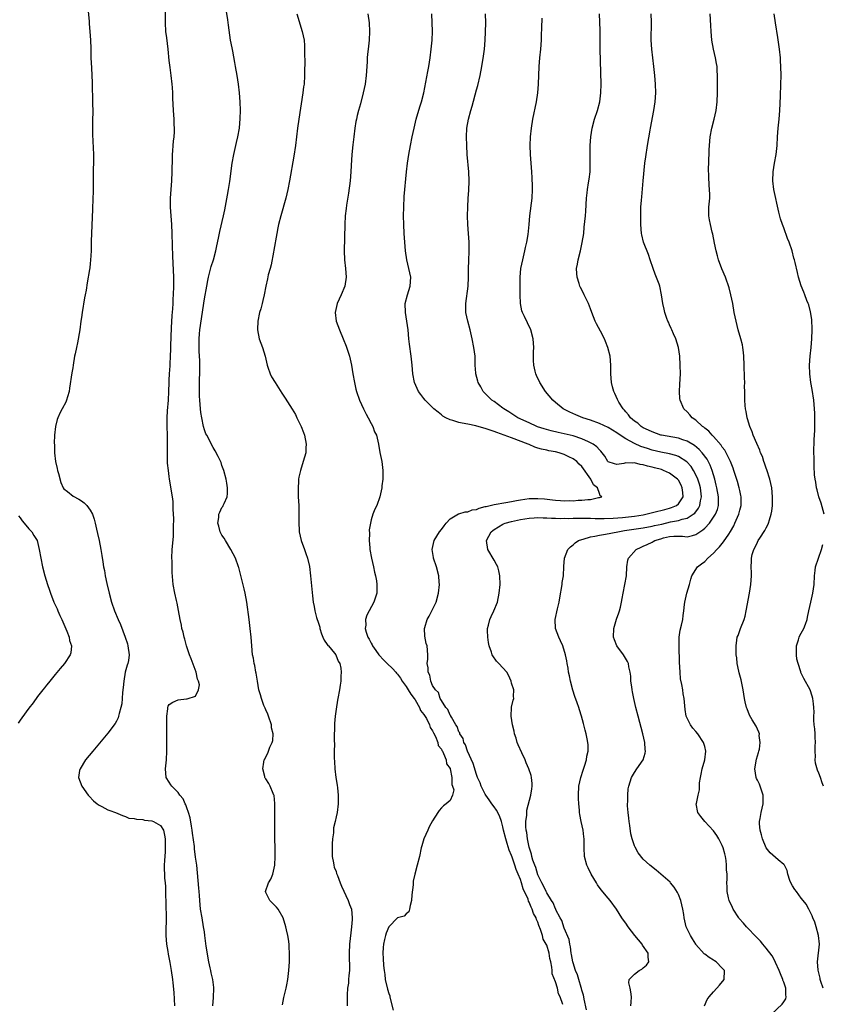
# Model space of a CAD drawing. Units: inches. Extents: x 2559000 to 2562000, y 1554000 to 1557000.
# Drawn here: x 2559241 to 2559424, y 1556265 to 1556490 of the extents above; entities that cross this region are included whole.
import ezdxf

# ---------------------------------------------------------------- set-up
doc = ezdxf.new("R2010")
doc.units = ezdxf.units.IN
doc.header["$MEASUREMENT"] = 0
doc.layers.add('LD25591554_2ft', color=75, linetype='Continuous')

msp = doc.modelspace()

# ---------------------------------------------------------------- linework, layer by layer
at = {"layer": 'LD25591554_2ft'}
for points, elevation in [([(2559256.42, 1556492.42), (2559256.71, 1556489.29), (2559256.77, 1556488.77), (2559256.93, 1556487), (2559257.06, 1556485), (2559257.12, 1556483.12), (2559257.15, 1556481), (2559257.25, 1556478.75), (2559257.35, 1556477), (2559257.42, 1556475.42), (2559257.42, 1556474.58), (2559257.52, 1556471.52), (2559257.51, 1556470.48), (2559257.55, 1556469), (2559257.52, 1556466.48), (2559257.49, 1556465), (2559257.5, 1556463.5), (2559257.71, 1556459), (2559257.71, 1556457), (2559257.68, 1556455.68), (2559257.69, 1556454.31), (2559257.66, 1556453), (2559257.64, 1556450.36), (2559257.61, 1556449), (2559257.54, 1556446.46), (2559257.24, 1556439.24), (2559257.18, 1556437), (2559257.07, 1556434.93), (2559257, 1556434.13), (2559256.87, 1556433.13), (2559256.8, 1556432.8), (2559256.29, 1556429.71), (2559256.05, 1556428.05), (2559255.86, 1556427), (2559255.7, 1556426.3), (2559255.12, 1556423), (2559255, 1556421.86), (2559254.85, 1556421), (2559254.6, 1556419), (2559254.08, 1556416.08), (2559253.84, 1556415), (2559253.57, 1556413.57), (2559253.44, 1556413), (2559253.09, 1556411), (2559253, 1556410.38), (2559252.77, 1556409.23), (2559252.29, 1556405.71), (2559252.16, 1556405), (2559251.78, 1556403.78), (2559251.59, 1556403), (2559251.42, 1556402.58), (2559250.56, 1556401), (2559250.17, 1556400.17), (2559249.59, 1556399), (2559249.44, 1556398.56), (2559249.04, 1556397), (2559248.84, 1556395), (2559248.81, 1556393.19), (2559248.84, 1556392.84), (2559248.87, 1556391), (2559249.1, 1556389), (2559249.46, 1556387.46), (2559249.53, 1556387), (2559249.75, 1556386.25), (2559250.27, 1556384.27), (2559250.85, 1556383), (2559251, 1556382.8), (2559251.83, 1556382.17), (2559253.12, 1556381.12), (2559254.42, 1556380.42), (2559255, 1556380.06), (2559255.59, 1556379.59), (2559256.2, 1556379), (2559257, 1556377.95), (2559257.51, 1556377), (2559257.89, 1556375.89), (2559258.11, 1556375), (2559258.41, 1556373.59), (2559258.65, 1556372.65), (2559259.02, 1556371), (2559259.41, 1556369), (2559259.63, 1556367.63), (2559259.84, 1556366.16), (2559260.04, 1556365), (2559260.22, 1556364.22), (2559260.42, 1556363), (2559260.81, 1556361.19), (2559261.34, 1556359), (2559261.87, 1556357), (2559262.54, 1556355), (2559263.35, 1556353), (2559263.85, 1556351.85), (2559264.96, 1556348.96), (2559265.45, 1556347.45), (2559265.58, 1556347), (2559265.88, 1556345), (2559265.71, 1556343.71), (2559265.58, 1556343), (2559265.4, 1556342.6), (2559264.98, 1556341.02), (2559264.62, 1556339), (2559264.5, 1556337.5), (2559264.37, 1556336.37), (2559264.29, 1556335), (2559264.19, 1556333.81), (2559263.99, 1556333), (2559263.56, 1556331.56), (2559263.46, 1556331), (2559263.37, 1556330.63), (2559263, 1556329.86), (2559262.69, 1556329.31), (2559261, 1556327.08), (2559257.56, 1556323), (2559255.94, 1556321), (2559254.67, 1556319), (2559254.58, 1556318.58), (2559254.31, 1556317), (2559255.09, 1556315), (2559256.55, 1556313), (2559256.75, 1556312.75), (2559257.72, 1556311.72), (2559258.55, 1556311), (2559259, 1556310.69), (2559259.6, 1556310.4), (2559261, 1556309.66), (2559261.46, 1556309.46), (2559262.77, 1556309), (2559264.33, 1556308.33), (2559265, 1556308.11), (2559265.78, 1556307.78), (2559267, 1556307.68), (2559267.5, 1556307.5), (2559269, 1556307.41), (2559269.32, 1556307.32), (2559271, 1556307.12), (2559271.37, 1556307), (2559273, 1556306.08), (2559273.7, 1556305), (2559273.89, 1556303.89), (2559274.09, 1556303), (2559274.1, 1556301), (2559274.07, 1556300.07), (2559273.88, 1556298.12), (2559273.85, 1556297), (2559273.93, 1556294.07), (2559274.04, 1556293), (2559274.14, 1556292.14), (2559274.14, 1556289.86), (2559274.21, 1556289), (2559274.25, 1556288.25), (2559274.29, 1556285), (2559274.2, 1556281.8), (2559274.2, 1556281), (2559274.35, 1556279), (2559274.65, 1556277.35), (2559274.73, 1556276.73), (2559275, 1556275.6), (2559275.13, 1556274.87), (2559275.43, 1556273), (2559275.72, 1556271), (2559275.78, 1556270.22), (2559276.04, 1556268.03), (2559276.22, 1556265)], 6754), ([(2559284.89, 1556265), (2559285.09, 1556266.91), (2559285.17, 1556269), (2559285.14, 1556269.14), (2559284.95, 1556271), (2559284.53, 1556272.53), (2559284.47, 1556273), (2559284.35, 1556273.65), (2559284.03, 1556275), (2559283.41, 1556278.59), (2559283.09, 1556281), (2559283, 1556281.87), (2559282.83, 1556283), (2559282.52, 1556285), (2559282.15, 1556287), (2559281.94, 1556289), (2559281.85, 1556290.15), (2559281.82, 1556291), (2559281.76, 1556291.76), (2559281.28, 1556297), (2559281, 1556298.86), (2559280.78, 1556300.78), (2559280.75, 1556301.25), (2559280.33, 1556304.33), (2559280.24, 1556305), (2559280.05, 1556305.95), (2559279.79, 1556307.79), (2559279.38, 1556309), (2559279, 1556310.08), (2559278.79, 1556310.79), (2559278.64, 1556311), (2559278.18, 1556312.18), (2559277.43, 1556313), (2559277, 1556313.56), (2559275.58, 1556315), (2559275.37, 1556315.37), (2559275, 1556315.91), (2559274.29, 1556317), (2559274.11, 1556319), (2559274.34, 1556321), (2559274.43, 1556323), (2559274.46, 1556324.46), (2559274.44, 1556325.56), (2559274.48, 1556328.48), (2559274.45, 1556329.55), (2559274.47, 1556331), (2559274.64, 1556332.64), (2559274.65, 1556333), (2559274.75, 1556333.25), (2559275, 1556333.61), (2559275.83, 1556334.17), (2559277, 1556334.73), (2559278.92, 1556334.92), (2559279.08, 1556334.92), (2559281, 1556335.52), (2559281.69, 1556337), (2559281.86, 1556338.14), (2559281.63, 1556339), (2559281.45, 1556339.45), (2559281.13, 1556341), (2559280.02, 1556344.02), (2559279.6, 1556345), (2559278.93, 1556347), (2559278.53, 1556348.53), (2559278.37, 1556349), (2559278.13, 1556350.13), (2559277.88, 1556351), (2559277.75, 1556351.75), (2559277.47, 1556353), (2559277.1, 1556355.1), (2559276.77, 1556356.77), (2559276.62, 1556357.38), (2559276.26, 1556359), (2559275.92, 1556361), (2559275.69, 1556363.69), (2559275.64, 1556365), (2559275.63, 1556366.37), (2559275.6, 1556367), (2559275.69, 1556369), (2559275.93, 1556371.93), (2559275.98, 1556373), (2559275.97, 1556374.03), (2559276.01, 1556376.01), (2559275.9, 1556378.1), (2559275.92, 1556379), (2559275.89, 1556379.89), (2559275.74, 1556381), (2559275.08, 1556385), (2559275, 1556385.64), (2559274.79, 1556387), (2559274.63, 1556388.63), (2559274.59, 1556391), (2559274.61, 1556393), (2559274.57, 1556395), (2559274.5, 1556397), (2559274.5, 1556399), (2559274.6, 1556400.6), (2559274.81, 1556403), (2559274.92, 1556405), (2559274.94, 1556407), (2559275, 1556407.55), (2559275.06, 1556409), (2559275.2, 1556410.8), (2559275.2, 1556411.2), (2559275.31, 1556413), (2559275.38, 1556414.62), (2559275.38, 1556415.38), (2559275.5, 1556419.5), (2559275.68, 1556422.32), (2559275.82, 1556423.82), (2559275.88, 1556425), (2559275.91, 1556426.09), (2559275.96, 1556427), (2559276.01, 1556429), (2559276.01, 1556431), (2559275.81, 1556435.81), (2559275.76, 1556438.24), (2559275.67, 1556441), (2559275.58, 1556443), (2559275.29, 1556447), (2559275.28, 1556449), (2559275.4, 1556451), (2559275.56, 1556453), (2559275.67, 1556455), (2559275.73, 1556458.27), (2559275.76, 1556459), (2559275.83, 1556459.83), (2559275.89, 1556461), (2559275.97, 1556462.03), (2559276.08, 1556463), (2559276.16, 1556464.16), (2559276.19, 1556465), (2559276.15, 1556465.85), (2559276.13, 1556467), (2559275.98, 1556469), (2559275.84, 1556471.84), (2559275.82, 1556473), (2559275.75, 1556474.25), (2559275.68, 1556475), (2559275.45, 1556477), (2559275.2, 1556478.8), (2559275, 1556480.41), (2559274.74, 1556483), (2559274.41, 1556485.59), (2559274.25, 1556487), (2559274.13, 1556489), (2559274.16, 1556493)], 6756), ([(2559300.77, 1556265.23), (2559301.14, 1556266.86), (2559301.64, 1556269), (2559301.8, 1556269.8), (2559302.01, 1556271), (2559302.23, 1556273), (2559302.36, 1556275), (2559302.4, 1556277), (2559302.34, 1556278.34), (2559302.29, 1556279), (2559302.15, 1556280.15), (2559301.99, 1556281), (2559301.71, 1556282.3), (2559301.57, 1556283), (2559300.97, 1556285), (2559299.8, 1556287), (2559299.45, 1556287.45), (2559299, 1556287.89), (2559298.47, 1556288.47), (2559297.93, 1556289), (2559297, 1556290.8), (2559296.91, 1556291), (2559297.61, 1556293), (2559298.14, 1556293.86), (2559298.62, 1556295), (2559299.05, 1556297), (2559299.11, 1556299), (2559299.06, 1556305), (2559299.05, 1556307), (2559299.07, 1556309), (2559299.06, 1556311.06), (2559298.88, 1556312.88), (2559298.83, 1556313), (2559298.66, 1556313.34), (2559298.02, 1556315), (2559297.67, 1556315.67), (2559297, 1556316.7), (2559296.87, 1556316.87), (2559296.8, 1556317), (2559296.76, 1556317.24), (2559296.29, 1556319), (2559296.51, 1556320.51), (2559296.64, 1556321), (2559296.78, 1556321.22), (2559297, 1556321.71), (2559297.45, 1556322.55), (2559297.58, 1556323), (2559297.93, 1556323.93), (2559298.45, 1556325), (2559298.57, 1556325.43), (2559298.65, 1556327), (2559298.32, 1556328.32), (2559298.27, 1556329), (2559297.59, 1556331), (2559297.45, 1556331.45), (2559297, 1556332.4), (2559296.83, 1556332.83), (2559296.55, 1556333.45), (2559295.98, 1556335), (2559295.82, 1556335.82), (2559295.41, 1556337), (2559295.07, 1556338.93), (2559294.81, 1556340.81), (2559294.76, 1556341), (2559294.5, 1556342.5), (2559294.37, 1556343), (2559294.17, 1556344.17), (2559294, 1556345), (2559293.79, 1556347), (2559293.65, 1556349), (2559293.44, 1556351), (2559293.18, 1556353), (2559292.71, 1556357), (2559292.3, 1556359), (2559292.03, 1556360.03), (2559290.83, 1556364.83), (2559290.78, 1556365), (2559290.06, 1556367), (2559289, 1556369), (2559287.79, 1556371), (2559287.54, 1556371.54), (2559287, 1556372.23), (2559286.59, 1556373), (2559286.29, 1556374.29), (2559286.04, 1556375), (2559286.27, 1556376.27), (2559286.33, 1556377), (2559286.51, 1556377.49), (2559287, 1556378.52), (2559287.2, 1556378.8), (2559287.31, 1556379), (2559287.48, 1556379.48), (2559288.17, 1556381), (2559288.26, 1556381.74), (2559288.28, 1556383), (2559288.09, 1556384.09), (2559287.97, 1556385), (2559287.43, 1556387), (2559287, 1556388.14), (2559286.79, 1556388.79), (2559286.17, 1556390.17), (2559285.46, 1556391.46), (2559285, 1556392.18), (2559283.53, 1556395), (2559283.35, 1556395.35), (2559283, 1556396.22), (2559282.79, 1556397), (2559282.39, 1556399), (2559282.22, 1556400.22), (2559282.14, 1556401), (2559281.97, 1556403), (2559281.91, 1556403.91), (2559281.87, 1556405), (2559281.9, 1556406.1), (2559281.88, 1556407), (2559281.89, 1556407.89), (2559281.94, 1556409), (2559281.95, 1556411), (2559281.93, 1556411.93), (2559281.8, 1556414.2), (2559281.79, 1556415), (2559281.82, 1556415.82), (2559281.81, 1556417), (2559281.88, 1556418.12), (2559281.98, 1556419), (2559283, 1556426.06), (2559283.54, 1556429), (2559283.77, 1556430.23), (2559283.93, 1556431), (2559284.27, 1556432.27), (2559284.55, 1556433.45), (2559285.04, 1556435), (2559285.59, 1556437), (2559285.78, 1556437.78), (2559286.31, 1556440.31), (2559286.53, 1556441.47), (2559287.37, 1556445), (2559287.64, 1556446.36), (2559288.25, 1556449.75), (2559288.49, 1556451), (2559288.8, 1556452.8), (2559289.35, 1556457), (2559289.71, 1556459), (2559290.18, 1556461), (2559290.32, 1556461.68), (2559290.65, 1556463), (2559290.99, 1556464.99), (2559291.19, 1556467.19), (2559291.23, 1556469), (2559291.17, 1556471), (2559291.02, 1556473), (2559290.79, 1556475), (2559290.46, 1556477), (2559290.09, 1556479), (2559289.94, 1556479.94), (2559289.45, 1556482.55), (2559289.32, 1556483.32), (2559288.98, 1556485), (2559288.47, 1556488.47), (2559288.35, 1556489.65), (2559288, 1556492)], 6758), ([(2559304.06, 1556491), (2559305.3, 1556487), (2559305.71, 1556485), (2559305.79, 1556483.79), (2559305.83, 1556483), (2559305.82, 1556482.18), (2559305.86, 1556479.86), (2559305.84, 1556478.16), (2559305.84, 1556477), (2559305.71, 1556475), (2559305.62, 1556474.38), (2559305.46, 1556473), (2559304.51, 1556467), (2559304.24, 1556465), (2559303.74, 1556461), (2559303.39, 1556458.61), (2559302.43, 1556453), (2559302.02, 1556451), (2559301.54, 1556449), (2559300.4, 1556445), (2559299.89, 1556443), (2559299.76, 1556442.24), (2559299.5, 1556441), (2559298.84, 1556437.16), (2559298.73, 1556436.73), (2559298.2, 1556433.8), (2559297.96, 1556433), (2559297.57, 1556431.57), (2559297.38, 1556430.62), (2559296.97, 1556429), (2559296.61, 1556427), (2559296.29, 1556425.72), (2559296.14, 1556425), (2559295.84, 1556423.84), (2559295.59, 1556423), (2559295.17, 1556421), (2559295.07, 1556419.07), (2559295.07, 1556419), (2559295.48, 1556417), (2559296.21, 1556415), (2559296.83, 1556413), (2559297.29, 1556411), (2559297.49, 1556410.51), (2559298, 1556409), (2559298.33, 1556408.33), (2559299.14, 1556407), (2559300.63, 1556404.63), (2559301.43, 1556403.43), (2559303, 1556400.93), (2559303.73, 1556399.73), (2559304.07, 1556399), (2559305.06, 1556397), (2559305.6, 1556395.6), (2559305.8, 1556395), (2559306.18, 1556393), (2559306.13, 1556392.13), (2559306.1, 1556391), (2559305.53, 1556389), (2559304.87, 1556387), (2559304.53, 1556385.47), (2559304.48, 1556385), (2559304.47, 1556384.47), (2559304.36, 1556383), (2559304.4, 1556381), (2559304.5, 1556379), (2559304.55, 1556377.45), (2559304.55, 1556377), (2559304.53, 1556376.53), (2559304.54, 1556375), (2559304.62, 1556373.38), (2559304.63, 1556373), (2559305.08, 1556371), (2559305.78, 1556369), (2559306.08, 1556368.08), (2559306.47, 1556367), (2559306.92, 1556365.08), (2559307.18, 1556363), (2559307.6, 1556358.4), (2559307.78, 1556357), (2559308.01, 1556356.01), (2559308.14, 1556355), (2559308.56, 1556353.44), (2559309, 1556352.18), (2559309.27, 1556351.27), (2559309.32, 1556351), (2559309.72, 1556349.72), (2559310.02, 1556349), (2559310.27, 1556348.27), (2559311, 1556347.33), (2559311.12, 1556347.12), (2559311.26, 1556347), (2559312.67, 1556345.33), (2559312.93, 1556345), (2559313.52, 1556343.52), (2559313.89, 1556343), (2559314.1, 1556341.9), (2559314.16, 1556341), (2559314.08, 1556340.08), (2559314.08, 1556339), (2559313.96, 1556338.04), (2559313.8, 1556337), (2559313.43, 1556335), (2559313.35, 1556334.65), (2559313, 1556332.6), (2559312.78, 1556331), (2559312.65, 1556329.35), (2559312.58, 1556325.42), (2559312.62, 1556324.62), (2559312.59, 1556323), (2559312.59, 1556321.41), (2559312.68, 1556320.68), (2559312.75, 1556319), (2559312.97, 1556317.03), (2559313.27, 1556315.27), (2559313.31, 1556314.69), (2559313.5, 1556313), (2559313.51, 1556311), (2559313.24, 1556309), (2559313, 1556308.05), (2559312.78, 1556307), (2559312.45, 1556305.55), (2559312.4, 1556304.4), (2559312.19, 1556303), (2559312.1, 1556301.9), (2559312.08, 1556301), (2559312.14, 1556299), (2559312.42, 1556297.58), (2559312.49, 1556297), (2559312.58, 1556296.58), (2559313, 1556295.58), (2559313.14, 1556295.14), (2559313.34, 1556294.66), (2559313.96, 1556293), (2559314.22, 1556292.22), (2559315.79, 1556289), (2559316.08, 1556288.08), (2559316.49, 1556287), (2559316.67, 1556285), (2559316.65, 1556284.65), (2559316.54, 1556283), (2559316.36, 1556281.64), (2559316.06, 1556279), (2559316, 1556277), (2559315.99, 1556275.99), (2559316.08, 1556273.92), (2559316.03, 1556273), (2559315.9, 1556271.9), (2559315.87, 1556271), (2559315.82, 1556270.18), (2559315.64, 1556269), (2559315.51, 1556267.51), (2559315.5, 1556267), (2559315.52, 1556266.48), (2559315.52, 1556265)], 6760), ([(2559320.24, 1556491), (2559320.55, 1556489), (2559320.63, 1556487), (2559320.51, 1556485), (2559320.29, 1556483), (2559320.18, 1556481.82), (2559320.12, 1556481), (2559320.09, 1556480.09), (2559319.89, 1556477), (2559319.62, 1556475), (2559319.2, 1556473), (2559318.55, 1556470.55), (2559318.11, 1556469), (2559317.85, 1556467.85), (2559317.63, 1556467), (2559317.53, 1556466.47), (2559317.29, 1556465), (2559317.03, 1556463), (2559316.82, 1556461.18), (2559316.61, 1556459), (2559316.46, 1556456.46), (2559316.39, 1556455), (2559316.2, 1556453), (2559315.83, 1556450.17), (2559315.4, 1556447.4), (2559315.33, 1556446.67), (2559315.11, 1556445), (2559315, 1556443), (2559314.88, 1556437), (2559314.92, 1556435), (2559315.14, 1556433), (2559315.32, 1556431), (2559315.01, 1556429), (2559314.17, 1556427), (2559313.26, 1556425), (2559312.81, 1556423), (2559313.06, 1556421), (2559313.81, 1556419), (2559314.65, 1556417), (2559315.32, 1556415.32), (2559316.05, 1556413), (2559316.49, 1556411), (2559316.82, 1556409), (2559317.18, 1556407), (2559317.54, 1556405.54), (2559317.65, 1556405), (2559318.35, 1556403), (2559319.29, 1556401), (2559319.83, 1556399.83), (2559320.35, 1556399), (2559321, 1556397.65), (2559321.39, 1556397), (2559321.8, 1556395.8), (2559322.21, 1556395), (2559322.67, 1556393), (2559323, 1556391.09), (2559323.42, 1556389), (2559323.62, 1556387.62), (2559323.69, 1556387), (2559323.65, 1556386.35), (2559323.67, 1556385), (2559323.47, 1556383.47), (2559323.4, 1556383), (2559323, 1556381), (2559322.28, 1556379), (2559321.86, 1556378.14), (2559321.39, 1556377), (2559321, 1556375.71), (2559320.82, 1556375), (2559320.58, 1556373.42), (2559320.63, 1556372.63), (2559320.57, 1556371), (2559320.68, 1556369.32), (2559320.72, 1556369), (2559321.08, 1556367), (2559321.54, 1556365), (2559321.79, 1556363.79), (2559321.99, 1556363), (2559322.21, 1556361.79), (2559322.32, 1556361), (2559322.27, 1556359), (2559321.59, 1556357), (2559320.52, 1556355), (2559320.03, 1556353.97), (2559319.71, 1556353), (2559319.75, 1556351.75), (2559319.66, 1556351), (2559319.84, 1556350.16), (2559320.25, 1556349), (2559320.56, 1556348.56), (2559321, 1556347.62), (2559321.23, 1556347.23), (2559321.3, 1556347), (2559322.03, 1556345.97), (2559322.74, 1556345), (2559322.86, 1556344.86), (2559323.85, 1556343.85), (2559324.62, 1556343), (2559325.85, 1556341.85), (2559326.61, 1556341), (2559326.78, 1556340.78), (2559327, 1556340.54), (2559327.67, 1556339.67), (2559328.1, 1556339), (2559329, 1556337.76), (2559329.47, 1556337), (2559330.02, 1556336.02), (2559330.79, 1556335), (2559331, 1556334.69), (2559331.98, 1556333), (2559332.26, 1556332.26), (2559333, 1556331.38), (2559333.58, 1556330.42), (2559334.3, 1556329), (2559334.44, 1556328.44), (2559335, 1556327.68), (2559335.2, 1556327.2), (2559335.68, 1556326.32), (2559336.19, 1556325), (2559336.3, 1556324.3), (2559337, 1556323.46), (2559337.13, 1556323.13), (2559337.23, 1556323), (2559337.51, 1556322.49), (2559338.07, 1556321), (2559338.16, 1556320.16), (2559339, 1556319.07), (2559339.04, 1556318.96), (2559339.39, 1556317), (2559339.38, 1556315.38), (2559339.55, 1556315), (2559339.83, 1556314.17), (2559339.51, 1556313), (2559339, 1556311.75), (2559338.09, 1556311), (2559337.46, 1556310.54), (2559337, 1556310.1), (2559336.51, 1556309.49), (2559336.18, 1556309), (2559335, 1556307.14), (2559334.24, 1556305.76), (2559333.89, 1556305), (2559333.03, 1556303), (2559332.55, 1556301.45), (2559332.43, 1556301), (2559331.98, 1556299), (2559331.46, 1556297), (2559330.92, 1556295), (2559330.61, 1556293.39), (2559330.55, 1556292.55), (2559330.3, 1556290.3), (2559330.2, 1556289), (2559329.86, 1556287.86), (2559329.77, 1556287), (2559329.6, 1556286.4), (2559329, 1556285.91), (2559328.55, 1556285.45), (2559327, 1556285.01), (2559325, 1556282.96), (2559324.45, 1556281.55), (2559324.28, 1556281), (2559324.06, 1556280.06), (2559323.78, 1556279), (2559323.71, 1556278.29), (2559323.65, 1556277), (2559323.75, 1556275.75), (2559323.81, 1556274.19), (2559323.95, 1556273), (2559324.09, 1556272.09), (2559324.22, 1556271), (2559324.75, 1556268.75), (2559325, 1556267.8), (2559325.23, 1556267.23), (2559325.28, 1556267), (2559325.32, 1556266.68), (2559325.99, 1556263.99)], 6762), ([(2559364.69, 1556265.31), (2559364.06, 1556267), (2559363.69, 1556267.69), (2559363.43, 1556269), (2559363, 1556270.46), (2559362.25, 1556272.25), (2559362.24, 1556273), (2559362.2, 1556273.8), (2559361.93, 1556275), (2559361.73, 1556275.73), (2559361.54, 1556277), (2559361, 1556278.78), (2559360.9, 1556279), (2559360.19, 1556280.19), (2559360.01, 1556281), (2559359.6, 1556282.4), (2559359.24, 1556283.25), (2559359, 1556284.05), (2559358.67, 1556284.67), (2559358.61, 1556285), (2559358.02, 1556286.02), (2559357.72, 1556287), (2559357.45, 1556287.45), (2559357, 1556288.63), (2559356.85, 1556288.85), (2559356.74, 1556289.26), (2559355.67, 1556291.67), (2559355.29, 1556293), (2559355, 1556293.8), (2559354.5, 1556295), (2559354.02, 1556296.02), (2559353.74, 1556297), (2559353.11, 1556298.89), (2559353, 1556299.21), (2559352.47, 1556300.47), (2559352, 1556302), (2559351.66, 1556303), (2559351.17, 1556305), (2559351, 1556305.8), (2559350.69, 1556307), (2559350.26, 1556308.26), (2559349.58, 1556309.58), (2559349, 1556310.31), (2559348.51, 1556311), (2559347.91, 1556311.91), (2559347.12, 1556313), (2559347, 1556313.19), (2559346.1, 1556315), (2559345.83, 1556315.83), (2559345.25, 1556317), (2559345, 1556317.67), (2559344.23, 1556320.23), (2559342.93, 1556323), (2559342.47, 1556324.47), (2559342.13, 1556325), (2559341.93, 1556325.93), (2559341.2, 1556327), (2559341.17, 1556327.17), (2559341, 1556327.43), (2559340.6, 1556328.6), (2559340.31, 1556329), (2559339.27, 1556330.73), (2559339.11, 1556331.11), (2559339, 1556331.23), (2559338.5, 1556332.5), (2559338.02, 1556333), (2559337, 1556334.56), (2559336.74, 1556335), (2559336.38, 1556336.38), (2559335.66, 1556337), (2559335, 1556338), (2559334.59, 1556339), (2559334.36, 1556340.36), (2559333.99, 1556341), (2559334.02, 1556342.02), (2559333.79, 1556343), (2559333.94, 1556343.94), (2559333.92, 1556345), (2559333.77, 1556347), (2559333.56, 1556347.56), (2559333.24, 1556349.24), (2559333.17, 1556351), (2559333.22, 1556351.22), (2559333.74, 1556353), (2559334.19, 1556353.81), (2559334.8, 1556355), (2559335.8, 1556357), (2559336.37, 1556359), (2559336.55, 1556361), (2559336.5, 1556361.5), (2559336.4, 1556363), (2559335.88, 1556365), (2559335.21, 1556367), (2559335.18, 1556367.18), (2559334.92, 1556369), (2559335.35, 1556371), (2559336.57, 1556373), (2559337, 1556373.52), (2559337.62, 1556374.38), (2559338.12, 1556375), (2559339, 1556375.97), (2559340.89, 1556377.11), (2559341, 1556377.12), (2559342.43, 1556377.57), (2559343, 1556377.58), (2559344.03, 1556377.97), (2559345, 1556378.11), (2559345.63, 1556378.37), (2559347, 1556378.73), (2559347.2, 1556378.8), (2559349, 1556379.24), (2559351.7, 1556379.7), (2559353, 1556379.9), (2559354.12, 1556380.12), (2559355, 1556380.27), (2559357, 1556380.56), (2559359, 1556380.61), (2559360.5, 1556380.5), (2559362.32, 1556380.32), (2559363, 1556380.22), (2559364.16, 1556380.16), (2559365, 1556380.09), (2559366.11, 1556380.11), (2559367, 1556380.09), (2559368.19, 1556380.19), (2559369, 1556380.18), (2559370.39, 1556380.39), (2559371, 1556380.38), (2559372.82, 1556380.82), (2559373, 1556380.82), (2559373.58, 1556381), (2559373.2, 1556381.2), (2559373, 1556381.7), (2559372.58, 1556383), (2559371.69, 1556383.69), (2559371.09, 1556385), (2559369, 1556387.87), (2559368.39, 1556388.39), (2559367.83, 1556389), (2559367, 1556389.64), (2559366.08, 1556390.08), (2559365, 1556390.62), (2559363.83, 1556391), (2559363, 1556391.19), (2559361.46, 1556391.46), (2559361, 1556391.58), (2559359.81, 1556391.81), (2559359, 1556392.09), (2559358.3, 1556392.3), (2559357, 1556392.88), (2559356.78, 1556393), (2559353, 1556394.41), (2559349.63, 1556395.63), (2559349, 1556395.88), (2559348.15, 1556396.15), (2559347, 1556396.57), (2559346.64, 1556396.64), (2559344.85, 1556397.15), (2559343, 1556397.52), (2559341.73, 1556397.73), (2559341, 1556397.92), (2559339.64, 1556398.36), (2559339, 1556398.51), (2559337.99, 1556399), (2559337.37, 1556399.37), (2559337, 1556399.64), (2559336.24, 1556400.24), (2559335.31, 1556401), (2559333.28, 1556403), (2559333, 1556403.39), (2559332.29, 1556404.29), (2559331.78, 1556405), (2559330.9, 1556407), (2559330.48, 1556409), (2559330.34, 1556411), (2559330.15, 1556413), (2559329.73, 1556415.73), (2559329.58, 1556417), (2559329.43, 1556419), (2559329.16, 1556421), (2559328.8, 1556423), (2559328.76, 1556425), (2559329.28, 1556427), (2559329.9, 1556429), (2559330.01, 1556431), (2559329.62, 1556433), (2559329.14, 1556435), (2559328.84, 1556437), (2559328.68, 1556439), (2559328.56, 1556441), (2559328.47, 1556443), (2559328.4, 1556445), (2559328.41, 1556447), (2559328.56, 1556449.44), (2559329.07, 1556455), (2559329.28, 1556457), (2559329.57, 1556459), (2559329.93, 1556461), (2559330.34, 1556463), (2559330.78, 1556465), (2559331.28, 1556467), (2559332.12, 1556469.88), (2559332.47, 1556471), (2559333, 1556473), (2559333.48, 1556475.48), (2559333.93, 1556477.93), (2559334.12, 1556479), (2559334.42, 1556481), (2559334.71, 1556483), (2559334.91, 1556485), (2559334.96, 1556487), (2559334.8, 1556491)], 6764), ([(2559370.08, 1556264.08), (2559369.52, 1556266.48), (2559369.45, 1556267), (2559369.39, 1556267.39), (2559369, 1556268.58), (2559368.92, 1556268.92), (2559368.83, 1556269.17), (2559368.29, 1556271), (2559368.02, 1556272.02), (2559367.58, 1556273), (2559367, 1556274.74), (2559366.93, 1556275), (2559366.67, 1556276.67), (2559366.59, 1556277), (2559366.44, 1556278.44), (2559366.27, 1556279), (2559366.1, 1556280.1), (2559365, 1556282.64), (2559364.41, 1556284.41), (2559364.08, 1556285), (2559363.11, 1556286.89), (2559363.05, 1556287.05), (2559363, 1556287.11), (2559362.48, 1556288.48), (2559362.12, 1556289), (2559361, 1556290.7), (2559360.85, 1556291), (2559360.3, 1556292.3), (2559359.9, 1556293), (2559359, 1556294.85), (2559358.49, 1556296.49), (2559358.26, 1556297), (2559357.82, 1556298.18), (2559357.62, 1556299), (2559357.56, 1556299.56), (2559357, 1556301.11), (2559356.61, 1556303), (2559356.46, 1556304.46), (2559356.3, 1556305), (2559356.21, 1556305.79), (2559356.25, 1556307), (2559356.46, 1556308.46), (2559356.45, 1556309), (2559356.47, 1556309.53), (2559357.41, 1556313), (2559357.6, 1556314.4), (2559357.66, 1556315), (2559357.65, 1556315.65), (2559357.53, 1556317), (2559357.43, 1556317.43), (2559356.93, 1556319), (2559356.33, 1556320.33), (2559356.09, 1556321), (2559355.34, 1556322.66), (2559354.48, 1556324.48), (2559354.3, 1556325), (2559354.04, 1556325.96), (2559353.68, 1556327), (2559353.56, 1556327.56), (2559353.22, 1556329), (2559352.92, 1556331), (2559352.97, 1556332.97), (2559352.96, 1556333.04), (2559353.34, 1556334.66), (2559353.48, 1556335), (2559353.44, 1556335.44), (2559353.5, 1556337), (2559353, 1556338.54), (2559352.88, 1556339), (2559352.3, 1556340.3), (2559351.89, 1556341), (2559350.12, 1556343), (2559349.55, 1556343.55), (2559348.7, 1556344.7), (2559348.56, 1556345), (2559348.42, 1556345.58), (2559347.89, 1556347), (2559347.74, 1556347.74), (2559347.55, 1556349), (2559347.5, 1556350.5), (2559347.5, 1556351), (2559347.73, 1556351.73), (2559348.02, 1556353), (2559348.31, 1556353.69), (2559348.99, 1556355), (2559349.79, 1556357), (2559350.19, 1556359), (2559350.36, 1556361), (2559350.35, 1556363), (2559350.09, 1556364.09), (2559349.85, 1556365), (2559349.55, 1556365.55), (2559349, 1556366.5), (2559347.61, 1556369), (2559347.32, 1556371), (2559348.36, 1556373), (2559348.73, 1556373.27), (2559349, 1556373.5), (2559351, 1556374.75), (2559351.17, 1556374.83), (2559351.56, 1556375), (2559353, 1556375.36), (2559355, 1556375.79), (2559357, 1556376.13), (2559358.18, 1556376.18), (2559359, 1556376.26), (2559360.17, 1556376.17), (2559361, 1556376.19), (2559362.09, 1556376.09), (2559363, 1556376.1), (2559364.06, 1556376.06), (2559365, 1556376.08), (2559366.06, 1556376.06), (2559367, 1556376.1), (2559368.08, 1556376.08), (2559369, 1556376.1), (2559370.08, 1556376.08), (2559371, 1556376.1), (2559372.07, 1556376.07), (2559374.07, 1556376.07), (2559376.11, 1556376.11), (2559378.27, 1556376.27), (2559381, 1556376.58), (2559383, 1556376.89), (2559383.58, 1556377), (2559386.3, 1556377.7), (2559387, 1556377.84), (2559387.9, 1556378.1), (2559389, 1556378.37), (2559389.47, 1556378.53), (2559390.59, 1556379), (2559391, 1556379.36), (2559392.07, 1556381), (2559392.02, 1556381.98), (2559391.9, 1556383), (2559391.61, 1556383.61), (2559391, 1556384.74), (2559390.79, 1556385), (2559389, 1556386.36), (2559387.62, 1556387), (2559387.17, 1556387.17), (2559385.58, 1556387.58), (2559385, 1556387.75), (2559383.96, 1556387.96), (2559383, 1556388.28), (2559382.32, 1556388.32), (2559381, 1556388.7), (2559380.64, 1556388.64), (2559379, 1556388.72), (2559378.59, 1556388.59), (2559377, 1556388.36), (2559376.47, 1556388.47), (2559375, 1556388.94), (2559374.95, 1556389), (2559374.23, 1556390.23), (2559373.65, 1556391), (2559373.34, 1556391.34), (2559373, 1556391.65), (2559372.4, 1556392.4), (2559371.56, 1556393), (2559371, 1556393.3), (2559370.49, 1556393.51), (2559369, 1556394.22), (2559367, 1556394.9), (2559365, 1556395.36), (2559363.64, 1556395.64), (2559362.02, 1556396.02), (2559360.45, 1556396.45), (2559358.94, 1556396.94), (2559358.78, 1556397), (2559357, 1556397.8), (2559354.42, 1556399), (2559352.34, 1556400.34), (2559351.21, 1556401), (2559351, 1556401.17), (2559349, 1556402.67), (2559348.53, 1556403), (2559347.74, 1556403.74), (2559347, 1556404.54), (2559346.76, 1556404.76), (2559346.56, 1556405), (2559345.96, 1556406.04), (2559345.38, 1556407), (2559345.29, 1556407.29), (2559344.83, 1556409), (2559344.84, 1556409.16), (2559344.72, 1556411), (2559344.67, 1556412.67), (2559344.67, 1556413), (2559344.43, 1556415), (2559344.03, 1556417), (2559343.56, 1556419), (2559343.04, 1556421), (2559342.6, 1556423), (2559342.54, 1556425), (2559343.11, 1556429), (2559343.2, 1556431), (2559343.19, 1556433), (2559343.22, 1556434.78), (2559343.33, 1556437), (2559343.34, 1556439), (2559343.2, 1556441), (2559343.02, 1556443), (2559342.96, 1556445), (2559343, 1556447), (2559343.1, 1556449), (2559343.22, 1556450.78), (2559343.3, 1556453), (2559343.22, 1556455), (2559342.89, 1556459), (2559342.79, 1556461), (2559342.76, 1556463), (2559342.83, 1556465), (2559343.15, 1556467), (2559343.69, 1556469), (2559344.01, 1556469.99), (2559345, 1556473.75), (2559345.28, 1556474.72), (2559345.82, 1556477), (2559346.22, 1556479), (2559346.6, 1556481.4), (2559346.81, 1556483), (2559347, 1556485), (2559347.09, 1556486.91), (2559347.11, 1556489), (2559347.07, 1556491)], 6766), ([(2559380.17, 1556265), (2559380.21, 1556265.79), (2559380.31, 1556267), (2559380.2, 1556268.2), (2559379.98, 1556269), (2559379.75, 1556270.25), (2559379.81, 1556271), (2559381, 1556272.2), (2559382.04, 1556273), (2559382.66, 1556273.34), (2559383, 1556273.66), (2559383.73, 1556274.27), (2559384.27, 1556275), (2559384.1, 1556276.1), (2559384.12, 1556277), (2559382.82, 1556278.82), (2559382.72, 1556279), (2559381.1, 1556281), (2559379.56, 1556283), (2559379, 1556283.81), (2559378.49, 1556284.49), (2559378.15, 1556285), (2559376.88, 1556287), (2559375.44, 1556289), (2559375, 1556289.51), (2559373.42, 1556291.42), (2559372.59, 1556292.59), (2559372.33, 1556293), (2559371.15, 1556295), (2559370.44, 1556296.44), (2559370.18, 1556297), (2559369.63, 1556299), (2559369.54, 1556301), (2559369.54, 1556303), (2559369.47, 1556303.47), (2559369.29, 1556305), (2559368.86, 1556307), (2559368.56, 1556308.56), (2559368.5, 1556309), (2559368.46, 1556309.54), (2559368.3, 1556311), (2559368.24, 1556312.24), (2559368.23, 1556313), (2559368.34, 1556315), (2559368.74, 1556317), (2559369.28, 1556318.72), (2559369.6, 1556319.6), (2559370.03, 1556321), (2559370.12, 1556321.88), (2559370.41, 1556323), (2559370.44, 1556324.44), (2559370.37, 1556325), (2559370.19, 1556325.81), (2559369.98, 1556327), (2559369.77, 1556327.77), (2559369.46, 1556329), (2559369.35, 1556329.35), (2559368.91, 1556331), (2559368.44, 1556332.44), (2559368.31, 1556333), (2559367.97, 1556334.03), (2559367.44, 1556335.44), (2559366.95, 1556336.95), (2559366.39, 1556339), (2559366.18, 1556340.18), (2559365.98, 1556341), (2559365.9, 1556341.9), (2559365.68, 1556343), (2559365.59, 1556343.59), (2559365.3, 1556345), (2559364.65, 1556347), (2559364.14, 1556348.14), (2559363.74, 1556349), (2559363, 1556351), (2559362.91, 1556353), (2559363.48, 1556355.48), (2559363.85, 1556357), (2559364.02, 1556357.98), (2559364.5, 1556361), (2559364.55, 1556361.45), (2559364.79, 1556363), (2559364.92, 1556365.08), (2559365.07, 1556367), (2559365.82, 1556369), (2559366.39, 1556369.61), (2559367, 1556370.02), (2559367.5, 1556370.5), (2559368.25, 1556371), (2559369, 1556371.27), (2559369.33, 1556371.33), (2559371, 1556371.87), (2559371.99, 1556371.99), (2559373, 1556372.25), (2559374.43, 1556372.43), (2559377.18, 1556373), (2559378.72, 1556373.28), (2559383, 1556373.9), (2559385, 1556374.27), (2559385.59, 1556374.41), (2559387.23, 1556374.77), (2559389.24, 1556375.24), (2559391, 1556375.56), (2559391.89, 1556375.89), (2559393, 1556376.14), (2559394.38, 1556377), (2559394.73, 1556377.27), (2559395.61, 1556378.39), (2559395.9, 1556379), (2559396.06, 1556380.06), (2559396.28, 1556381), (2559396.03, 1556383), (2559395.82, 1556383.82), (2559395.43, 1556385), (2559395, 1556385.99), (2559394.47, 1556387), (2559393.89, 1556387.89), (2559392.95, 1556388.95), (2559391, 1556390.16), (2559390.4, 1556390.4), (2559389, 1556390.75), (2559387, 1556391.15), (2559385, 1556391.63), (2559383.95, 1556391.95), (2559382.45, 1556392.45), (2559381, 1556393.1), (2559379, 1556394.19), (2559377.77, 1556395), (2559377, 1556395.54), (2559375, 1556396.76), (2559373, 1556397.71), (2559371, 1556398.45), (2559369.25, 1556399), (2559367.65, 1556399.65), (2559366.26, 1556400.26), (2559364.76, 1556401), (2559363, 1556402.47), (2559362.38, 1556403), (2559360.74, 1556405), (2559359.43, 1556407), (2559358.65, 1556408.65), (2559358.5, 1556409), (2559358.38, 1556409.62), (2559358.05, 1556411), (2559358, 1556412), (2559357.97, 1556413), (2559358.02, 1556414.02), (2559358.03, 1556415), (2559358.01, 1556416.01), (2559357.93, 1556417), (2559357.39, 1556419), (2559356.6, 1556420.59), (2559355.93, 1556422.07), (2559355.48, 1556423), (2559355.36, 1556423.36), (2559355.02, 1556425), (2559354.93, 1556427), (2559354.93, 1556431), (2559355.14, 1556433), (2559355.56, 1556435), (2559356.02, 1556437), (2559356.18, 1556437.82), (2559356.44, 1556439), (2559356.74, 1556440.74), (2559356.99, 1556443), (2559357.17, 1556445), (2559357.69, 1556449), (2559357.78, 1556451), (2559357.77, 1556451.77), (2559357.69, 1556453.69), (2559357.62, 1556455), (2559357.28, 1556459), (2559357.21, 1556461), (2559357.29, 1556463), (2559357.5, 1556465), (2559357.82, 1556467), (2559358.66, 1556471), (2559358.98, 1556473), (2559359.15, 1556475), (2559359.3, 1556479), (2559359.47, 1556481), (2559359.68, 1556483), (2559359.8, 1556485), (2559359.85, 1556486.15), (2559359.88, 1556487.88), (2559359.99, 1556490.01)], 6768), ([(2559396.92, 1556265), (2559397.6, 1556266.4), (2559397.99, 1556267), (2559399, 1556268.2), (2559399.76, 1556269), (2559400.34, 1556269.67), (2559401.42, 1556271), (2559401.5, 1556273), (2559401, 1556273.55), (2559399.59, 1556275), (2559399.24, 1556275.24), (2559399, 1556275.36), (2559398.03, 1556276.03), (2559397, 1556276.75), (2559396.86, 1556276.86), (2559395, 1556278.94), (2559394.96, 1556279), (2559394.23, 1556280.23), (2559393.75, 1556281), (2559392.8, 1556283), (2559392.31, 1556285), (2559392.22, 1556285.78), (2559392.04, 1556287), (2559391.55, 1556289), (2559391, 1556290.34), (2559390.78, 1556290.78), (2559390.05, 1556292.05), (2559389.21, 1556293), (2559389.13, 1556293.13), (2559387.01, 1556295.01), (2559385.92, 1556295.93), (2559384.48, 1556297), (2559383, 1556298.39), (2559381.84, 1556299.84), (2559381.14, 1556301.14), (2559381, 1556301.47), (2559380.47, 1556303), (2559380.2, 1556304.2), (2559379.91, 1556306.09), (2559379.8, 1556307), (2559379.75, 1556307.75), (2559379.56, 1556309), (2559379.41, 1556310.59), (2559379.42, 1556311), (2559379.48, 1556311.48), (2559379.45, 1556313), (2559379.58, 1556314.42), (2559379.71, 1556315), (2559380.04, 1556316.04), (2559380.33, 1556317), (2559381, 1556318.15), (2559381.55, 1556319), (2559382.97, 1556321.03), (2559383.47, 1556322.53), (2559383.51, 1556323), (2559383.43, 1556323.43), (2559383.36, 1556325), (2559382.94, 1556327), (2559381.81, 1556331), (2559381.3, 1556333), (2559380.85, 1556335), (2559380.57, 1556336.57), (2559380.47, 1556337), (2559380.36, 1556337.64), (2559380.19, 1556339), (2559380.14, 1556340.14), (2559380.02, 1556341), (2559379.75, 1556342.25), (2559379.62, 1556343), (2559379.41, 1556343.41), (2559378.47, 1556345), (2559376.96, 1556347), (2559376.41, 1556348.41), (2559376.23, 1556349), (2559376.26, 1556351), (2559376.93, 1556353.07), (2559377.43, 1556354.57), (2559377.61, 1556355), (2559377.8, 1556355.8), (2559378.05, 1556357), (2559378.18, 1556357.82), (2559378.4, 1556359), (2559378.84, 1556361), (2559379.16, 1556363), (2559379.25, 1556365), (2559379.5, 1556366.5), (2559379.61, 1556367), (2559381.42, 1556369), (2559382.5, 1556369.5), (2559383, 1556369.69), (2559383.87, 1556370.13), (2559385, 1556370.65), (2559385.24, 1556370.76), (2559385.65, 1556371), (2559387, 1556371.43), (2559387.59, 1556371.59), (2559389, 1556371.92), (2559390, 1556372), (2559391, 1556371.98), (2559391.97, 1556371.97), (2559393, 1556371.84), (2559394.19, 1556372.19), (2559395, 1556372.35), (2559395.9, 1556373), (2559396.57, 1556373.43), (2559397, 1556373.85), (2559398.07, 1556375), (2559399, 1556376.3), (2559399.44, 1556377), (2559399.9, 1556378.1), (2559400.14, 1556379), (2559400.12, 1556380.12), (2559400.17, 1556381), (2559399.8, 1556383), (2559399.65, 1556383.65), (2559399.29, 1556385), (2559398.69, 1556387), (2559398.22, 1556388.22), (2559397.53, 1556389.53), (2559396.44, 1556391), (2559395.77, 1556391.77), (2559394.68, 1556392.68), (2559393, 1556393.67), (2559392.04, 1556393.96), (2559391, 1556394.32), (2559387.19, 1556395), (2559387, 1556395.05), (2559385, 1556395.76), (2559384.18, 1556396.18), (2559383, 1556396.72), (2559382.52, 1556397), (2559381.73, 1556397.73), (2559381, 1556398.24), (2559380.1, 1556399), (2559379.67, 1556399.67), (2559379, 1556400.36), (2559378.73, 1556400.73), (2559378.41, 1556401), (2559377.42, 1556402.58), (2559377.19, 1556403), (2559377.15, 1556403.15), (2559376.55, 1556404.55), (2559376.27, 1556405), (2559375.97, 1556406.03), (2559375.73, 1556407), (2559375.6, 1556409), (2559375.61, 1556411), (2559375.43, 1556413), (2559374.95, 1556415), (2559374.38, 1556416.38), (2559374.16, 1556417), (2559373.28, 1556418.72), (2559372.38, 1556420.38), (2559372.08, 1556421), (2559371.28, 1556423), (2559371, 1556423.79), (2559370.53, 1556425), (2559369.57, 1556427), (2559369.36, 1556427.36), (2559368.67, 1556428.67), (2559368.55, 1556429), (2559368.39, 1556429.61), (2559367.92, 1556431), (2559367.84, 1556431.84), (2559367.82, 1556433), (2559368.01, 1556433.99), (2559368.16, 1556435), (2559368.68, 1556437), (2559369.11, 1556438.89), (2559369.43, 1556441), (2559369.57, 1556442.43), (2559369.81, 1556445), (2559369.9, 1556446.1), (2559370.06, 1556449), (2559370.21, 1556450.21), (2559370.27, 1556451), (2559370.56, 1556452.56), (2559370.64, 1556453.36), (2559370.89, 1556455), (2559370.93, 1556457), (2559370.87, 1556459), (2559370.89, 1556461), (2559371.05, 1556463), (2559371.38, 1556465), (2559371.91, 1556467), (2559372.57, 1556469), (2559373.12, 1556471), (2559373.37, 1556473), (2559373.4, 1556475), (2559373.15, 1556483), (2559373.2, 1556487.2), (2559373.06, 1556491)], 6770), ([(2559412.15, 1556263), (2559414.63, 1556265.37), (2559415, 1556265.92), (2559415.46, 1556266.55), (2559415.6, 1556267), (2559415.46, 1556267.46), (2559415.47, 1556269), (2559415, 1556270.36), (2559414.82, 1556270.82), (2559414.79, 1556271), (2559414.25, 1556272.25), (2559413.97, 1556273), (2559413.16, 1556274.84), (2559413.08, 1556275.08), (2559412.38, 1556276.38), (2559411, 1556278.11), (2559410.23, 1556279), (2559409.68, 1556279.68), (2559408.71, 1556280.71), (2559408.4, 1556281), (2559407, 1556282.53), (2559406.49, 1556283), (2559405.82, 1556283.82), (2559404.89, 1556284.89), (2559404.8, 1556285), (2559403.52, 1556287), (2559403.36, 1556287.36), (2559402.59, 1556289), (2559402.43, 1556289.57), (2559402.1, 1556291), (2559402.09, 1556292.09), (2559402.04, 1556293), (2559402.13, 1556293.87), (2559402.09, 1556295), (2559401.95, 1556295.95), (2559402, 1556297), (2559401.91, 1556298.09), (2559401.75, 1556299), (2559401.59, 1556299.59), (2559401.23, 1556301), (2559401, 1556301.54), (2559400.23, 1556303), (2559399.76, 1556303.76), (2559399, 1556304.88), (2559397.05, 1556307), (2559396.1, 1556308.1), (2559395.44, 1556309), (2559395.09, 1556311), (2559395.1, 1556311.1), (2559395.5, 1556313), (2559395.82, 1556314.18), (2559395.81, 1556315), (2559395.82, 1556315.82), (2559396.04, 1556317), (2559396.22, 1556317.78), (2559396.45, 1556319), (2559397, 1556321), (2559397.28, 1556323), (2559397, 1556324.1), (2559396.74, 1556325), (2559395.4, 1556327), (2559395, 1556327.52), (2559394.29, 1556328.29), (2559393.73, 1556329), (2559393, 1556330.53), (2559392.8, 1556331), (2559392.54, 1556332.54), (2559392.29, 1556335), (2559392.1, 1556336.1), (2559391.99, 1556337), (2559391.8, 1556338.2), (2559391.52, 1556339.52), (2559391.38, 1556341), (2559391.27, 1556343.27), (2559391.17, 1556346.83), (2559391.19, 1556347.19), (2559391.22, 1556349), (2559391.41, 1556350.59), (2559391.75, 1556351.75), (2559391.99, 1556353), (2559392.08, 1556353.92), (2559392.26, 1556355), (2559392.43, 1556356.43), (2559392.48, 1556357), (2559392.95, 1556359), (2559393.53, 1556361), (2559393.81, 1556362.19), (2559394.08, 1556363), (2559395.37, 1556365), (2559396.3, 1556365.7), (2559397, 1556366.25), (2559397.69, 1556367), (2559399, 1556368.13), (2559399.78, 1556369), (2559400.4, 1556369.6), (2559401.32, 1556370.68), (2559402.5, 1556372.5), (2559402.9, 1556373.1), (2559403.61, 1556374.39), (2559403.9, 1556375), (2559404.77, 1556377), (2559405, 1556377.92), (2559405.3, 1556379), (2559405.31, 1556379.31), (2559405.29, 1556381), (2559405.26, 1556381.26), (2559405, 1556382.41), (2559404.88, 1556383), (2559404.49, 1556384.49), (2559403.67, 1556387), (2559403.48, 1556387.48), (2559403, 1556388.62), (2559402.86, 1556389), (2559402.7, 1556389.3), (2559401.87, 1556391), (2559401.57, 1556391.57), (2559401, 1556392.28), (2559400.73, 1556392.73), (2559399, 1556394.7), (2559398.69, 1556395), (2559397.94, 1556395.94), (2559397, 1556396.64), (2559396.82, 1556396.82), (2559396.51, 1556397), (2559395, 1556398.42), (2559394.14, 1556399), (2559393.64, 1556399.64), (2559393, 1556400.31), (2559392.28, 1556401), (2559391.39, 1556403), (2559391.35, 1556403.35), (2559391.23, 1556405), (2559391.35, 1556406.65), (2559391.45, 1556409), (2559391.4, 1556411), (2559391.32, 1556413), (2559391.06, 1556415), (2559390.39, 1556417), (2559389.87, 1556418.13), (2559389.49, 1556419), (2559389.35, 1556419.35), (2559389, 1556420.14), (2559388.75, 1556420.75), (2559388.63, 1556421), (2559388.38, 1556421.62), (2559387.9, 1556423), (2559387.75, 1556423.75), (2559387.44, 1556425), (2559387.19, 1556427), (2559386.74, 1556429), (2559386.59, 1556429.41), (2559385.68, 1556431.68), (2559385.23, 1556433), (2559384.6, 1556435), (2559384.16, 1556436.16), (2559383.06, 1556439), (2559382.66, 1556440.66), (2559382.6, 1556441), (2559382.45, 1556443), (2559382.42, 1556445), (2559382.46, 1556447), (2559382.57, 1556448.57), (2559382.66, 1556449.34), (2559383.01, 1556453), (2559383.36, 1556457), (2559383.57, 1556458.43), (2559383.99, 1556461), (2559384.54, 1556464.54), (2559384.62, 1556465), (2559385.43, 1556469), (2559385.72, 1556471), (2559385.84, 1556473), (2559385.81, 1556475), (2559385.67, 1556477), (2559385.44, 1556479), (2559385.16, 1556481), (2559384.92, 1556483), (2559384.81, 1556485), (2559384.85, 1556489.15), (2559384.83, 1556491)], 6772), ([(2559423.96, 1556269), (2559423.44, 1556270.56), (2559423.33, 1556271), (2559423.3, 1556271.3), (2559422.89, 1556273.11), (2559422.74, 1556275), (2559423.13, 1556279), (2559422.93, 1556281), (2559422.39, 1556283), (2559422.06, 1556284.06), (2559421.66, 1556285), (2559421.5, 1556285.5), (2559420.76, 1556287), (2559420.13, 1556288.13), (2559419.44, 1556289), (2559419, 1556289.52), (2559417.88, 1556291), (2559417.52, 1556291.52), (2559417, 1556292.33), (2559416.66, 1556293), (2559416.43, 1556293.57), (2559415.95, 1556295), (2559415.8, 1556295.8), (2559415.17, 1556297), (2559415, 1556297.2), (2559413.75, 1556298.25), (2559411.88, 1556299.88), (2559411.04, 1556301), (2559410.17, 1556303), (2559409.95, 1556303.95), (2559409.64, 1556305), (2559409.51, 1556306.49), (2559409.5, 1556307), (2559409.64, 1556307.64), (2559409.88, 1556309), (2559410.35, 1556311), (2559410.33, 1556312.33), (2559410.34, 1556313), (2559409.67, 1556315), (2559409.46, 1556315.46), (2559409, 1556316.41), (2559408.82, 1556316.82), (2559408.76, 1556317), (2559408.44, 1556319), (2559408.8, 1556321.2), (2559409.28, 1556322.72), (2559409.36, 1556323), (2559409.46, 1556323.46), (2559409.65, 1556325), (2559409.43, 1556326.57), (2559409.45, 1556327), (2559409.36, 1556327.36), (2559409, 1556328.02), (2559408.69, 1556328.69), (2559407.81, 1556330.19), (2559407.2, 1556331.2), (2559406.64, 1556332.64), (2559406.52, 1556333), (2559406.22, 1556334.22), (2559406.07, 1556335), (2559405.73, 1556337), (2559405.29, 1556339.29), (2559404.89, 1556340.89), (2559404.79, 1556341.21), (2559404.39, 1556343), (2559404.31, 1556344.31), (2559404.17, 1556345), (2559404.16, 1556347), (2559404.3, 1556348.3), (2559404.42, 1556349), (2559404.6, 1556349.4), (2559405.14, 1556351), (2559405.96, 1556353), (2559406.2, 1556353.8), (2559406.47, 1556355), (2559407.23, 1556359), (2559407.55, 1556361), (2559407.66, 1556363), (2559407.63, 1556363.63), (2559407.6, 1556365), (2559407.67, 1556366.33), (2559407.65, 1556367), (2559407.82, 1556367.82), (2559408.18, 1556369), (2559408.5, 1556369.5), (2559409, 1556370.63), (2559409.2, 1556371), (2559409.53, 1556371.53), (2559410.71, 1556373.29), (2559411, 1556373.91), (2559411.4, 1556374.6), (2559411.54, 1556375), (2559411.75, 1556375.75), (2559412.17, 1556377), (2559412.29, 1556377.71), (2559412.43, 1556379), (2559412.46, 1556381), (2559412.28, 1556383), (2559411.84, 1556385), (2559411.14, 1556387.14), (2559411, 1556387.5), (2559410.64, 1556388.64), (2559410.48, 1556389), (2559410.14, 1556390.14), (2559409.75, 1556391), (2559409.57, 1556391.58), (2559408.85, 1556393.15), (2559408.06, 1556395), (2559407.8, 1556395.8), (2559407.26, 1556397), (2559406.76, 1556398.76), (2559406.66, 1556399), (2559406.44, 1556400.44), (2559406.27, 1556401), (2559406.19, 1556401.81), (2559406.13, 1556403), (2559406.11, 1556404.11), (2559406.13, 1556405), (2559406.1, 1556406.1), (2559406.11, 1556407), (2559406.07, 1556408.07), (2559406.03, 1556411), (2559405.93, 1556413), (2559405.84, 1556413.84), (2559405.68, 1556415), (2559405.58, 1556415.58), (2559405.25, 1556417), (2559404.66, 1556419), (2559404.14, 1556421), (2559403.75, 1556423), (2559403.42, 1556425), (2559402.99, 1556427), (2559402.57, 1556428.57), (2559401.74, 1556431), (2559400.94, 1556432.94), (2559400.17, 1556435), (2559399.92, 1556435.92), (2559399.58, 1556437), (2559399.2, 1556438.8), (2559398.85, 1556440.85), (2559398.73, 1556441.27), (2559398.32, 1556443), (2559398.13, 1556444.13), (2559397.92, 1556445), (2559397.94, 1556445.94), (2559397.94, 1556447), (2559398.14, 1556449), (2559398.14, 1556449.86), (2559398.12, 1556451), (2559398.02, 1556452.02), (2559397.92, 1556453.92), (2559397.9, 1556455.9), (2559397.93, 1556457), (2559397.98, 1556458.02), (2559397.99, 1556459), (2559398.03, 1556460.03), (2559398.08, 1556461), (2559398.24, 1556463), (2559398.59, 1556465), (2559399.12, 1556467), (2559399.58, 1556469), (2559399.82, 1556471), (2559399.89, 1556473), (2559399.94, 1556475.94), (2559399.93, 1556477), (2559399.85, 1556478.15), (2559399.82, 1556479), (2559399.71, 1556479.71), (2559399.48, 1556481), (2559398.99, 1556483), (2559398.63, 1556485), (2559398.46, 1556487), (2559398.39, 1556488.39), (2559398.21, 1556491)], 6774), ([(2559424.19, 1556377), (2559423.55, 1556379.55), (2559423.04, 1556381), (2559422.6, 1556382.6), (2559422.47, 1556383), (2559422.3, 1556384.3), (2559422.16, 1556385), (2559422.05, 1556385.95), (2559421.98, 1556387.97), (2559421.91, 1556389), (2559421.91, 1556389.91), (2559421.88, 1556391), (2559421.97, 1556394.03), (2559422.07, 1556396.07), (2559422.13, 1556399), (2559422.07, 1556400.07), (2559422.05, 1556401), (2559421.84, 1556403), (2559421.45, 1556405.45), (2559421.17, 1556407), (2559420.94, 1556409), (2559420.9, 1556411), (2559421.04, 1556413.04), (2559421.23, 1556415), (2559421.4, 1556417), (2559421.48, 1556419), (2559421.48, 1556419.48), (2559421.42, 1556421), (2559421.39, 1556421.39), (2559421.14, 1556423.14), (2559420.7, 1556424.7), (2559420.6, 1556425), (2559420.3, 1556425.7), (2559419.82, 1556427), (2559419.62, 1556427.62), (2559419, 1556429.08), (2559418.41, 1556431), (2559418.11, 1556432.11), (2559417.62, 1556434.38), (2559417.45, 1556435), (2559417.33, 1556435.33), (2559416.9, 1556437), (2559416.22, 1556439), (2559415.87, 1556439.87), (2559415, 1556442.25), (2559414.73, 1556443), (2559414.29, 1556444.29), (2559413.86, 1556445.86), (2559412.73, 1556451), (2559412.49, 1556453), (2559412.58, 1556455), (2559412.92, 1556457), (2559413.29, 1556459), (2559413.49, 1556461), (2559413.59, 1556463), (2559413.75, 1556465), (2559413.97, 1556467), (2559414.13, 1556469), (2559414.29, 1556472.29), (2559414.37, 1556475), (2559414.39, 1556477), (2559414.37, 1556479), (2559414.3, 1556480.3), (2559414.25, 1556481), (2559414.02, 1556483), (2559413.63, 1556485.63), (2559413.1, 1556489), (2559412.83, 1556491)], 6776), ([(2559240.64, 1556376.64), (2559241, 1556376.17), (2559241.47, 1556375.47), (2559241.91, 1556375), (2559243, 1556373.71), (2559243.69, 1556373), (2559244.16, 1556372.16), (2559244.9, 1556371), (2559245.39, 1556369), (2559245.72, 1556367), (2559246.13, 1556365), (2559246.65, 1556363), (2559247.29, 1556361), (2559247.73, 1556359.73), (2559247.96, 1556359), (2559248.71, 1556357), (2559249.42, 1556355.42), (2559249.59, 1556355), (2559250.07, 1556353.93), (2559250.5, 1556353), (2559251.65, 1556350.34), (2559252.16, 1556349), (2559252.24, 1556348.24), (2559252.7, 1556347), (2559252.58, 1556345.42), (2559252.42, 1556345), (2559251.11, 1556343), (2559250.17, 1556341.83), (2559249, 1556340.49), (2559247.45, 1556338.55), (2559247, 1556338.02), (2559246.58, 1556337.42), (2559246.22, 1556337), (2559245, 1556335.48), (2559243.98, 1556334.02), (2559243, 1556332.83), (2559241.42, 1556330.58), (2559241, 1556330.07), (2559240.58, 1556329.42)], 6752), ([(2559424.08, 1556315), (2559423.78, 1556315.78), (2559423.39, 1556317), (2559423, 1556318.01), (2559422.7, 1556318.7), (2559422.26, 1556320.26), (2559422.17, 1556321), (2559422.23, 1556321.77), (2559422.18, 1556323), (2559422.19, 1556324.19), (2559422.27, 1556325), (2559422.18, 1556326.18), (2559422.15, 1556327), (2559422.07, 1556328.07), (2559421.97, 1556329), (2559421.89, 1556330.11), (2559421.9, 1556331), (2559421.93, 1556331.93), (2559421.89, 1556333), (2559421.81, 1556333.81), (2559421.66, 1556335), (2559421.51, 1556335.51), (2559421, 1556337.02), (2559419.58, 1556339.58), (2559418.93, 1556340.93), (2559418.89, 1556341.11), (2559418.28, 1556343), (2559418, 1556344), (2559417.91, 1556345), (2559417.95, 1556346.05), (2559417.93, 1556347), (2559418.36, 1556348.36), (2559418.53, 1556349), (2559418.66, 1556349.34), (2559419.59, 1556351), (2559419.99, 1556351.99), (2559420.37, 1556353), (2559420.44, 1556353.56), (2559420.73, 1556355), (2559421.15, 1556357), (2559421.66, 1556359), (2559421.95, 1556361), (2559422.02, 1556363), (2559422.19, 1556364.19), (2559422.27, 1556365), (2559422.91, 1556367), (2559423.61, 1556369), (2559423.93, 1556370.07)], 6776)]:
    msp.add_lwpolyline(points, dxfattribs=dict(at, elevation=elevation))

doc.saveas('drawing.dxf')
